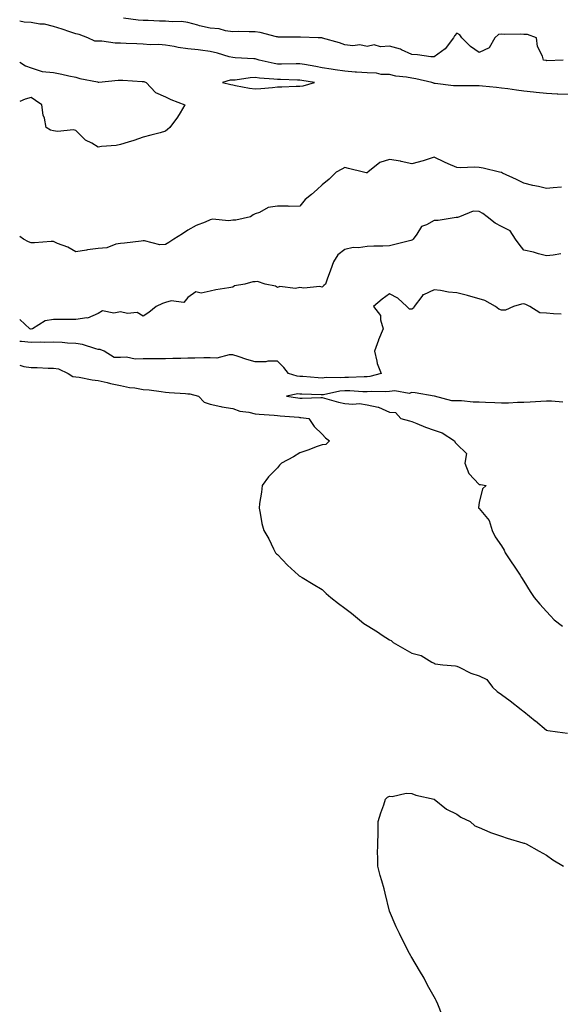
# Model space of a CAD drawing. Units: inches. Extents: x 889283 to 891923, y 7200218 to 7202858.
# Drawn here: x 889283 to 889524, y 7200670 to 7201110 of the extents above; entities that cross this region are included whole.
import ezdxf

# ---------------------------------------------------------------- set-up
doc = ezdxf.new("R2010")
doc.units = ezdxf.units.IN
doc.header["$MEASUREMENT"] = 0
doc.layers.add('Contour_88927200', color=7, linetype='Continuous', true_color=0x5619bd)

msp = doc.modelspace()

# ---------------------------------------------------------------- linework, layer by layer
at = {"layer": 'Contour_88927200'}
for points in [[(889528.05, 7201076.63, 3274), (889523.16, 7201076.8, 3274), (889522.94, 7201076.8, 3274), (889518.05, 7201077.02, 3274), (889513.57, 7201077.45, 3274), (889512.35, 7201077.62, 3274), (889508.05, 7201078.07, 3274), (889504.7, 7201078.56, 3274), (889500.92, 7201079.05, 3274), (889498.05, 7201079.46, 3274), (889495.85, 7201079.73, 3274), (889489.62, 7201080.36, 3274), (889488.05, 7201080.53, 3274), (889478.05, 7201080.53, 3274), (889476.59, 7201080.46, 3274), (889468.39, 7201081.57, 3274), (889468.05, 7201081.55, 3274), (889467.76, 7201081.63, 3274), (889466.88, 7201081.92, 3274), (889459.79, 7201083.66, 3274), (889458.05, 7201083.89, 3274), (889455.61, 7201084.36, 3274), (889450.94, 7201084.81, 3274), (889448.05, 7201085.51, 3274), (889444.38, 7201085.59, 3274), (889442.29, 7201086.16, 3274), (889438.05, 7201086.22, 3274), (889433.39, 7201086.59, 3274), (889432.75, 7201086.63, 3274), (889428.05, 7201087.02, 3274), (889423.79, 7201087.66, 3274), (889422.03, 7201087.94, 3274), (889418.05, 7201088.54, 3274), (889415.16, 7201089.03, 3274), (889410.04, 7201089.93, 3274), (889408.05, 7201090.28, 3274), (889406.41, 7201090.28, 3274), (889399.81, 7201090.16, 3274), (889398.05, 7201090.18, 3274), (889396.51, 7201090.38, 3274), (889389.81, 7201091.92, 3274), (889388.53, 7201092.39, 3274), (889388.05, 7201092.51, 3274), (889387.43, 7201092.53, 3274), (889379.13, 7201092.99, 3274), (889378.05, 7201093.05, 3274), (889376.52, 7201093.44, 3274), (889371.21, 7201095.08, 3274), (889368.05, 7201095.83, 3274), (889363.64, 7201096.33, 3274), (889362.62, 7201096.49, 3274), (889358.05, 7201096.98, 3274), (889353.77, 7201097.64, 3274), (889351.98, 7201097.99, 3274), (889348.05, 7201098.66, 3274), (889345.13, 7201098.99, 3274), (889341.16, 7201098.81, 3274), (889338.05, 7201099.09, 3274), (889335.35, 7201099.22, 3274), (889330.56, 7201099.4, 3274), (889328.05, 7201099.54, 3274), (889325.67, 7201099.54, 3274), (889319.59, 7201100.38, 3274), (889318.05, 7201100.4, 3274), (889316.51, 7201100.38, 3274), (889313.42, 7201101.92, 3274), (889309.56, 7201103.44, 3274), (889308.05, 7201103.74, 3274), (889305.39, 7201104.58, 3274), (889301.89, 7201105.75, 3274), (889298.05, 7201106.9, 3274), (889294.07, 7201107.94, 3274), (889291.91, 7201108.05, 3274), (889288.05, 7201108.78, 3274), (889285, 7201108.87, 3274), (889283, 7201109.27, 3274)], [(889525.55, 7201091.92, 3273), (889518.29, 7201091.69, 3273), (889518.05, 7201091.71, 3273), (889517.89, 7201091.76, 3273), (889516.73, 7201091.92, 3273), (889516.27, 7201093.7, 3273), (889514.16, 7201098.03, 3273), (889513.64, 7201101.92, 3273), (889509.6, 7201103.46, 3273), (889508.05, 7201103.44, 3273), (889506.46, 7201103.5, 3273), (889499.56, 7201103.42, 3273), (889498.05, 7201103.48, 3273), (889496.64, 7201103.33, 3273), (889495.12, 7201101.92, 3273), (889492.51, 7201097.47, 3273), (889488.05, 7201095.4, 3273), (889484.13, 7201097.99, 3273), (889480.3, 7201101.92, 3273), (889479.37, 7201103.25, 3273), (889478.05, 7201103.97, 3273), (889477.12, 7201102.86, 3273), (889476.64, 7201101.92, 3273), (889472.96, 7201097, 3273), (889468.05, 7201093.4, 3273), (889466.53, 7201093.44, 3273), (889460.48, 7201094.36, 3273), (889458.05, 7201094.4, 3273), (889453.37, 7201096.59, 3273), (889452.97, 7201096.84, 3273), (889448.05, 7201098.25, 3273), (889444.01, 7201097.88, 3273), (889441.16, 7201098.81, 3273), (889438.05, 7201098.01, 3273), (889434.84, 7201098.72, 3273), (889431.69, 7201098.29, 3273), (889428.05, 7201098.72, 3273), (889425.75, 7201099.62, 3273), (889418.14, 7201101.82, 3273), (889418.05, 7201101.86, 3273), (889418, 7201101.88, 3273), (889416.22, 7201101.92, 3273), (889408.36, 7201102.23, 3273), (889408.05, 7201102.19, 3273), (889407.74, 7201102.23, 3273), (889398.39, 7201102.25, 3273), (889398.05, 7201102.29, 3273), (889397.59, 7201102.39, 3273), (889390.38, 7201104.24, 3273), (889388.05, 7201104.62, 3273), (889385.44, 7201104.52, 3273), (889380.86, 7201104.73, 3273), (889378.05, 7201104.65, 3273), (889374.92, 7201105.05, 3273), (889371.97, 7201105.85, 3273), (889368.05, 7201106.2, 3273), (889363.32, 7201107.19, 3273), (889362.46, 7201107.51, 3273), (889358.05, 7201108.72, 3273), (889355.27, 7201109.15, 3273), (889350.98, 7201108.99, 3273), (889348.05, 7201109.3, 3273), (889345.43, 7201109.3, 3273), (889340.37, 7201109.6, 3273), (889338.05, 7201109.58, 3273), (889335.92, 7201109.79, 3273), (889329.35, 7201110.61, 3273)], [(889283, 7201091.07, 3274), (889285.52, 7201089.38, 3274), (889288.05, 7201088.46, 3274), (889293.05, 7201086.92, 3274), (889298.05, 7201086.37, 3274), (889301.85, 7201085.73, 3274), (889304.98, 7201084.99, 3274), (889308.05, 7201084.4, 3274), (889309.88, 7201083.76, 3274), (889317.7, 7201082.27, 3274), (889318.05, 7201082.17, 3274), (889318.29, 7201082.15, 3274), (889327.02, 7201082.96, 3274), (889328.05, 7201082.92, 3274), (889329.06, 7201082.94, 3274), (889337.64, 7201082.33, 3274), (889338.46, 7201082.33, 3274), (889339.4, 7201081.92, 3274), (889343.67, 7201077.55, 3274), (889348.05, 7201075.57, 3274), (889350.51, 7201074.38, 3274), (889356.66, 7201071.92, 3274), (889354.57, 7201068.44, 3274), (889353.48, 7201066.49, 3274), (889350.07, 7201061.92, 3274), (889349, 7201060.96, 3274), (889348.05, 7201060.18, 3274)], [(889348.05, 7201060.18, 3274), (889345.66, 7201059.54, 3274), (889341.47, 7201058.5, 3274), (889338.05, 7201057.53, 3274), (889333.92, 7201056.06, 3274), (889331.47, 7201055.34, 3274), (889328.05, 7201054.22, 3274), (889326.12, 7201053.85, 3274), (889319.5, 7201053.37, 3274), (889318.05, 7201053.13, 3274), (889315.12, 7201054.85, 3274), (889312.32, 7201056.2, 3274), (889308.05, 7201060.46, 3274), (889306.98, 7201060.85, 3274), (889299.87, 7201060.1, 3274), (889298.05, 7201060.44, 3274), (889296.8, 7201060.67, 3274), (889294.87, 7201061.92, 3274), (889294, 7201065.96, 3274), (889293.47, 7201067.35, 3274), (889292.83, 7201071.92, 3274), (889290.03, 7201073.91, 3274), (889288.05, 7201075.18, 3274), (889285.49, 7201074.48, 3274), (889283, 7201073.49, 3274)], [(889524.76, 7201035.22, 3275), (889521.07, 7201034.95, 3275), (889518.05, 7201034.6, 3275), (889514.54, 7201035.44, 3275), (889512.09, 7201035.96, 3275), (889508.05, 7201036.98, 3275), (889504.7, 7201038.58, 3275), (889498.47, 7201041.51, 3275), (889498.05, 7201041.71, 3275), (889497.86, 7201041.74, 3275), (889497.13, 7201041.92, 3275), (889489.82, 7201043.7, 3275), (889488.05, 7201043.93, 3275), (889485.85, 7201044.13, 3275), (889479.94, 7201043.81, 3275), (889478.05, 7201044.03, 3275), (889474.29, 7201045.69, 3275), (889472.53, 7201046.41, 3275), (889468.05, 7201048.56, 3275), (889463.13, 7201047, 3275), (889463.01, 7201046.96, 3275), (889458.05, 7201045.65, 3275), (889453.26, 7201046.71, 3275), (889452.96, 7201046.82, 3275), (889448.05, 7201047.55, 3275), (889443.73, 7201046.24, 3275), (889438.36, 7201041.92, 3275), (889438.24, 7201041.72, 3275), (889438.05, 7201041.61, 3275), (889437.69, 7201041.57, 3275), (889436.46, 7201041.92, 3275), (889429.72, 7201043.6, 3275), (889428.05, 7201043.93, 3275), (889426.74, 7201043.23, 3275), (889424.28, 7201041.92, 3275), (889421.19, 7201038.78, 3275), (889418.05, 7201036.31, 3275), (889415.8, 7201034.17, 3275), (889413.2, 7201031.92, 3275), (889410.34, 7201029.63, 3275), (889408.05, 7201026.76, 3275), (889403.34, 7201026.63, 3275), (889402.86, 7201026.72, 3275), (889398.05, 7201026.65, 3275), (889393.84, 7201026.14, 3275), (889390.08, 7201023.95, 3275), (889388.05, 7201023.37, 3275), (889387.14, 7201022.82, 3275), (889386.08, 7201021.92, 3275), (889379.52, 7201020.46, 3275), (889378.05, 7201020.4, 3275), (889376.3, 7201020.16, 3275), (889369.09, 7201020.88, 3275), (889368.05, 7201020.65, 3275), (889365.75, 7201019.62, 3275), (889361.83, 7201018.15, 3275), (889358.05, 7201015.96, 3275), (889355.59, 7201014.38, 3275), (889351.76, 7201011.92, 3275), (889349.53, 7201010.44, 3275), (889348.05, 7201009.54, 3275), (889345.53, 7201009.4, 3275), (889338.69, 7201011.28, 3275), (889338.05, 7201011.2, 3275), (889337.27, 7201011.14, 3275), (889329.83, 7201010.14, 3275), (889328.05, 7201010.01, 3275), (889325.86, 7201009.73, 3275), (889321.85, 7201008.11, 3275), (889318.05, 7201007.86, 3275), (889313.28, 7201007.15, 3275), (889312.86, 7201007.12, 3275), (889308.05, 7201006.33, 3275), (889304.55, 7201008.42, 3275), (889299.9, 7201010.08, 3275), (889298.05, 7201010.88, 3275), (889297.07, 7201010.94, 3275), (889289.66, 7201010.3, 3275), (889288.05, 7201010.38, 3275), (889286.96, 7201010.83, 3275), (889284.72, 7201011.92, 3275), (889283, 7201013.14, 3275)], [(889524.5, 7201005.47, 3276), (889521.04, 7201004.91, 3276), (889518.05, 7201004.56, 3276), (889514.5, 7201005.47, 3276), (889512.34, 7201006.22, 3276), (889508.05, 7201007.08, 3276), (889505.94, 7201009.81, 3276), (889504.34, 7201011.92, 3276), (889501.85, 7201015.73, 3276), (889498.05, 7201017.7, 3276), (889495.19, 7201019.07, 3276), (889491.71, 7201021.92, 3276), (889489.63, 7201023.5, 3276), (889488.05, 7201024.32, 3276), (889485.42, 7201024.56, 3276), (889479.26, 7201021.92, 3276), (889478.36, 7201021.61, 3276), (889478.05, 7201021.59, 3276), (889477.74, 7201021.61, 3276), (889469.7, 7201020.26, 3276), (889468.05, 7201020.34, 3276), (889464.5, 7201018.37, 3276), (889462.31, 7201017.66, 3276), (889460.29, 7201014.17, 3276), (889458.64, 7201011.92, 3276), (889458.31, 7201011.67, 3276), (889458.05, 7201011.53, 3276), (889457.54, 7201011.41, 3276), (889450.43, 7201009.54, 3276), (889448.05, 7201009.03, 3276), (889445.03, 7201008.89, 3276), (889441.11, 7201008.85, 3276), (889438.05, 7201008.72, 3276), (889434.27, 7201008.13, 3276), (889431.79, 7201008.19, 3276), (889428.05, 7201007.31, 3276), (889425.03, 7201004.93, 3276), (889423.08, 7201001.92, 3276), (889421.78, 7200998.19, 3276), (889420.27, 7200994.13, 3276), (889419.47, 7200991.92, 3276), (889418.75, 7200991.22, 3276), (889418.05, 7200990.53, 3276), (889416.93, 7200990.81, 3276), (889409.84, 7200990.14, 3276), (889408.05, 7200990.38, 3276), (889406.12, 7200989.99, 3276), (889399.07, 7200990.9, 3276), (889398.05, 7200990.38, 3276), (889397.2, 7200991.06, 3276), (889392.49, 7200991.92, 3276), (889389.2, 7200993.07, 3276), (889388.05, 7200992.94, 3276), (889387.1, 7200992.88, 3276), (889383.46, 7200991.92, 3276), (889378.85, 7200991.12, 3276), (889378.05, 7200990.51, 3276), (889376.3, 7200990.18, 3276), (889370.61, 7200989.36, 3276), (889368.05, 7200988.8, 3276), (889364.05, 7200987.92, 3276), (889361.55, 7200988.42, 3276), (889358.05, 7200985.9, 3276), (889356.22, 7200983.76, 3276), (889350.57, 7200984.44, 3276), (889348.05, 7200983.68, 3276), (889346.67, 7200983.29, 3276), (889343.88, 7200981.92, 3276), (889340.7, 7200979.26, 3276), (889338.05, 7200977.62, 3276), (889335.37, 7200979.24, 3276), (889331.14, 7200978.83, 3276), (889328.05, 7200979.56, 3276), (889325.07, 7200978.93, 3276), (889319.95, 7200980.03, 3276), (889318.05, 7200978.74, 3276), (889313.21, 7200976.76, 3276), (889312.95, 7200976.82, 3276), (889308.05, 7200976.08, 3276), (889303.9, 7200976.06, 3276), (889302.23, 7200976.1, 3276), (889298.05, 7200976.08, 3276), (889294.42, 7200975.55, 3276), (889288.77, 7200971.92, 3276), (889288.13, 7200971.84, 3276), (889288.05, 7200971.84, 3276), (889287.98, 7200971.84, 3276), (889287.47, 7200971.92, 3276), (889283, 7200976.1, 3276)], [(889524.61, 7200978.48, 3277), (889521.28, 7200978.7, 3277), (889518.05, 7200979.01, 3277), (889515.15, 7200979.03, 3277), (889510.71, 7200981.92, 3277), (889508.89, 7200982.76, 3277), (889508.05, 7200983.07, 3277), (889507.02, 7200982.96, 3277), (889503.4, 7200981.92, 3277), (889499.76, 7200980.22, 3277), (889498.05, 7200980.3, 3277), (889496.9, 7200980.77, 3277), (889495.42, 7200981.92, 3277), (889490.67, 7200984.54, 3277), (889488.05, 7200985.4, 3277), (889483.3, 7200986.67, 3277), (889482.91, 7200986.78, 3277), (889478.05, 7200988.01, 3277), (889474.38, 7200988.25, 3277), (889470.87, 7200989.11, 3277), (889468.05, 7200989.36, 3277), (889463.25, 7200987.12, 3277), (889462.91, 7200987.06, 3277), (889462.46, 7200986.33, 3277), (889459.03, 7200981.92, 3277), (889458.77, 7200981.2, 3277), (889458.05, 7200980.75, 3277), (889456.91, 7200980.79, 3277), (889455.81, 7200981.92, 3277), (889451.79, 7200985.67, 3277), (889448.05, 7200987.64, 3277), (889444.83, 7200985.14, 3277), (889440.89, 7200981.92, 3277), (889443.99, 7200977.86, 3277), (889443.97, 7200976, 3277), (889445.18, 7200971.92, 3277), (889443.18, 7200967.06, 3277), (889443.1, 7200966.86, 3277), (889441.28, 7200961.92, 3277), (889442.41, 7200957.56, 3277), (889442.53, 7200956.39, 3277), (889444.36, 7200951.92, 3277), (889439.32, 7200950.65, 3277), (889438.05, 7200950.53, 3277), (889436.68, 7200950.55, 3277), (889429.73, 7200950.24, 3277), (889428.05, 7200950.26, 3277), (889426.24, 7200950.1, 3277), (889419.8, 7200950.16, 3277), (889418.05, 7200949.97, 3277), (889416.2, 7200950.06, 3277), (889409.38, 7200950.59, 3277), (889408.05, 7200950.67, 3277), (889406.85, 7200950.73, 3277), (889402.92, 7200951.92, 3277), (889400.82, 7200954.69, 3277), (889398.05, 7200957.49, 3277), (889393.7, 7200957.56, 3277), (889392.81, 7200957.17, 3277), (889388.05, 7200957.19, 3277), (889384.44, 7200958.31, 3277), (889380.44, 7200959.54, 3277), (889378.05, 7200960.26, 3277), (889376.47, 7200960.34, 3277), (889371.05, 7200958.91, 3277), (889368.05, 7200958.99, 3277), (889365.17, 7200959.03, 3277), (889361.15, 7200958.81, 3277), (889358.05, 7200958.85, 3277), (889354.87, 7200958.74, 3277), (889351.29, 7200958.68, 3277), (889348.05, 7200958.56, 3277), (889344.64, 7200958.5, 3277), (889341.39, 7200958.58, 3277), (889338.05, 7200958.54, 3277), (889334.54, 7200958.4, 3277), (889330.69, 7200959.28, 3277), (889328.05, 7200959.11, 3277), (889325.23, 7200959.11, 3277), (889320.7, 7200961.92, 3277), (889318.86, 7200962.74, 3277), (889318.05, 7200962.76, 3277), (889316.99, 7200962.97, 3277), (889311.02, 7200964.89, 3277), (889308.05, 7200965.4, 3277), (889304.37, 7200965.61, 3277), (889301.98, 7200965.85, 3277), (889298.05, 7200966.06, 3277), (889294.06, 7200965.9, 3277), (889292.14, 7200966.02, 3277), (889288.05, 7200965.88, 3277), (889283.76, 7200966.22, 3277), (889283, 7200966.23, 3277)], [(889283, 7200955.64, 3277), (889284.84, 7200955.12, 3277), (889288.05, 7200954.65, 3277), (889290.81, 7200954.67, 3277), (889295.66, 7200954.3, 3277), (889298.05, 7200954.34, 3277), (889300.27, 7200954.15, 3277), (889304.65, 7200951.92, 3277), (889306.76, 7200950.63, 3277), (889308.05, 7200950.57, 3277), (889309.59, 7200950.38, 3277), (889315.29, 7200949.17, 3277), (889318.05, 7200948.87, 3277), (889322.01, 7200947.96, 3277), (889323.59, 7200947.47, 3277), (889328.05, 7200946.65, 3277), (889331.94, 7200945.81, 3277), (889334.41, 7200945.55, 3277), (889338.05, 7200944.91, 3277), (889340.78, 7200944.65, 3277), (889346.08, 7200943.89, 3277), (889348.05, 7200943.7, 3277), (889349.69, 7200943.56, 3277), (889356.97, 7200942.99, 3277), (889358.05, 7200942.92, 3277), (889358.99, 7200942.86, 3277), (889362.75, 7200941.92, 3277), (889365.37, 7200939.24, 3277), (889368.05, 7200938.37, 3277), (889372.73, 7200937.23, 3277), (889373.17, 7200937.04, 3277), (889378.05, 7200936.35, 3277), (889381.25, 7200935.12, 3277), (889385.28, 7200934.69, 3277), (889388.05, 7200933.97, 3277), (889389.92, 7200933.8, 3277), (889396.58, 7200933.38, 3277), (889398.05, 7200933.25, 3277), (889399.23, 7200933.09, 3277), (889407.55, 7200932.43, 3277), (889408.05, 7200932.37, 3277), (889408.48, 7200932.35, 3277), (889412.03, 7200931.92, 3277), (889414.38, 7200928.25, 3277), (889418.05, 7200924.91, 3277), (889419.45, 7200923.31, 3277), (889421.2, 7200921.92, 3277), (889419.68, 7200920.3, 3277), (889418.05, 7200920.2, 3277), (889415.35, 7200919.22, 3277), (889412, 7200917.97, 3277), (889408.05, 7200916.57, 3277), (889405.18, 7200914.79, 3277), (889399.86, 7200911.92, 3277), (889398.92, 7200911.04, 3277), (889398.05, 7200909.83, 3277), (889394.07, 7200905.9, 3277), (889391.24, 7200901.92, 3277), (889390.98, 7200898.99, 3277), (889390.06, 7200893.93, 3277), (889389.83, 7200891.92, 3277), (889390.37, 7200889.6, 3277), (889391.14, 7200885.01, 3277), (889391.95, 7200881.92, 3277), (889394.25, 7200878.13, 3277), (889396.3, 7200873.68, 3277), (889397.18, 7200871.92, 3277), (889397.62, 7200871.49, 3277), (889398.05, 7200871.1, 3277), (889402.58, 7200866.45, 3277), (889407.37, 7200861.92, 3277), (889407.77, 7200861.65, 3277), (889408.05, 7200861.49, 3277), (889409.12, 7200860.85, 3277), (889414.02, 7200857.9, 3277), (889418.05, 7200855.47, 3277), (889419.83, 7200853.7, 3277), (889421.9, 7200851.92, 3277), (889425.33, 7200849.21, 3277), (889428.05, 7200847.21, 3277), (889431.03, 7200844.91, 3277), (889434.64, 7200841.92, 3277), (889436.54, 7200840.4, 3277), (889438.05, 7200839.38, 3277), (889442.71, 7200836.59, 3277), (889444.79, 7200835.18, 3277), (889448.05, 7200833.03, 3277), (889448.86, 7200832.72, 3277), (889449.74, 7200831.92, 3277), (889454.95, 7200828.83, 3277), (889458.05, 7200827.04, 3277), (889462.21, 7200826.08, 3277), (889466.87, 7200823.09, 3277), (889468.05, 7200822.56, 3277), (889468.42, 7200822.29, 3277), (889471.92, 7200821.92, 3277), (889477.56, 7200821.43, 3277), (889478.05, 7200821.3, 3277), (889479.15, 7200820.83, 3277), (889484.32, 7200818.19, 3277), (889488.05, 7200817.02, 3277), (889491.46, 7200815.32, 3277), (889494.02, 7200811.92, 3277), (889496.08, 7200809.95, 3277), (889498.05, 7200808.68, 3277), (889501.97, 7200805.85, 3277), (889506.77, 7200801.92, 3277), (889507.5, 7200801.37, 3277), (889508.05, 7200801.06, 3277), (889513.04, 7200796.92, 3277), (889513.15, 7200796.82, 3277), (889518.05, 7200792.7, 3277), (889518.74, 7200792.6, 3277), (889522.97, 7200791.92, 3277), (889527.47, 7200791.33, 3277)], [(889525.34, 7200939.21, 3278), (889520.34, 7200939.63, 3278), (889518.05, 7200939.63, 3278), (889515.65, 7200939.52, 3278), (889510.79, 7200939.19, 3278), (889508.05, 7200939.03, 3278), (889505.13, 7200939.01, 3278), (889501.17, 7200938.8, 3278), (889498.05, 7200938.76, 3278), (889495.09, 7200938.95, 3278), (889490.88, 7200939.09, 3278), (889488.05, 7200939.26, 3278), (889485.35, 7200939.22, 3278), (889480.18, 7200939.79, 3278), (889478.05, 7200939.75, 3278), (889475.9, 7200939.77, 3278), (889468.1, 7200941.92, 3278), (889468.07, 7200941.94, 3278), (889468.03, 7200941.94, 3278), (889459.51, 7200943.38, 3278), (889458.05, 7200943.48, 3278), (889456.83, 7200943.13, 3278), (889450.41, 7200944.28, 3278), (889448.05, 7200943.97, 3278), (889446.24, 7200943.74, 3278), (889440.06, 7200943.93, 3278), (889438.05, 7200943.74, 3278), (889436.2, 7200943.76, 3278), (889430.33, 7200944.21, 3278), (889428.05, 7200944.22, 3278), (889425.93, 7200944.05, 3278), (889418.66, 7200942.53, 3278), (889418.05, 7200942.47, 3278), (889417.48, 7200942.49, 3278), (889408.88, 7200942.76, 3278), (889408.05, 7200942.8, 3278), (889407.12, 7200942.84, 3278), (889402.12, 7200941.92, 3278), (889407.19, 7200941.06, 3278), (889408.05, 7200940.96, 3278), (889409.05, 7200940.92, 3278), (889417.36, 7200941.24, 3278), (889418.05, 7200941.2, 3278), (889418.99, 7200940.98, 3278), (889425.29, 7200939.17, 3278), (889428.05, 7200938.62, 3278), (889431.75, 7200938.23, 3278), (889434.73, 7200938.6, 3278), (889438.05, 7200938.01, 3278), (889442.99, 7200936.98, 3278), (889443.12, 7200937, 3278), (889448.05, 7200934.75, 3278), (889450.75, 7200934.62, 3278), (889453.15, 7200931.92, 3278), (889457, 7200930.87, 3278), (889458.05, 7200930.57, 3278), (889460.27, 7200929.71, 3278), (889464.08, 7200927.96, 3278), (889468.05, 7200926.69, 3278), (889471.59, 7200925.46, 3278), (889477.11, 7200921.92, 3278), (889477.36, 7200921.22, 3278), (889478.05, 7200920.36, 3278), (889482.36, 7200916.24, 3278), (889481.73, 7200911.92, 3278), (889483.44, 7200907.31, 3278), (889488.05, 7200902.47, 3278), (889488.59, 7200902.47, 3278), (889491.19, 7200901.92, 3278), (889489.55, 7200900.42, 3278), (889488.05, 7200894.32, 3278), (889487.82, 7200892.15, 3278), (889487.83, 7200891.92, 3278), (889487.91, 7200891.78, 3278), (889488.05, 7200891.65, 3278), (889492.54, 7200886.41, 3278), (889493.87, 7200881.92, 3278), (889495.17, 7200879.05, 3278), (889498.05, 7200875.01, 3278), (889499.24, 7200873.11, 3278), (889499.72, 7200871.92, 3278), (889502.98, 7200866.98, 3278), (889503.04, 7200866.9, 3278), (889506.35, 7200861.92, 3278), (889507.01, 7200860.88, 3278), (889508.05, 7200859.26, 3278), (889510.77, 7200854.63, 3278), (889512.62, 7200851.92, 3278), (889515.11, 7200848.97, 3278), (889518.05, 7200845.71, 3278), (889519.87, 7200843.74, 3278), (889521.56, 7200841.92, 3278), (889525.28, 7200839.15, 3278)], [(889471.57, 7200665.44, 3276), (889469.62, 7200670.36, 3276), (889468.93, 7200671.92, 3276), (889468.63, 7200672.51, 3276), (889468.05, 7200673.66, 3276), (889465.03, 7200678.89, 3276), (889463.49, 7200681.92, 3276), (889461.46, 7200685.32, 3276), (889458.05, 7200691.18, 3276), (889457.74, 7200691.61, 3276), (889457.53, 7200691.92, 3276), (889457.01, 7200692.96, 3276), (889454.25, 7200698.13, 3276), (889452.49, 7200701.92, 3276), (889451.05, 7200704.93, 3276), (889448.05, 7200711.92, 3276), (889446.07, 7200719.93, 3276), (889445.6, 7200721.92, 3276), (889444.59, 7200725.38, 3276), (889443.89, 7200727.76, 3276), (889442.78, 7200731.92, 3276), (889442.78, 7200736.65, 3276), (889442.74, 7200737.23, 3276), (889442.84, 7200741.92, 3276), (889443.05, 7200746.92, 3276), (889443.05, 7200751.92, 3276), (889444.17, 7200755.81, 3276), (889445.47, 7200759.34, 3276), (889446.31, 7200761.92, 3276), (889447.22, 7200762.76, 3276), (889448.05, 7200763.19, 3276), (889449.23, 7200763.09, 3276), (889455.48, 7200764.5, 3276), (889458.05, 7200764.38, 3276), (889459.83, 7200763.7, 3276), (889468.05, 7200761.92, 3276), (889473.54, 7200757.41, 3276), (889478.05, 7200755.16, 3276), (889479.94, 7200753.81, 3276), (889483.99, 7200751.92, 3276), (889486.17, 7200750.05, 3276), (889488.05, 7200749.19, 3276), (889492.78, 7200747.19, 3276), (889493.14, 7200747.02, 3276), (889498.05, 7200745.4, 3276), (889500.61, 7200744.48, 3276), (889507.54, 7200742.43, 3276), (889508.05, 7200742.27, 3276), (889508.31, 7200742.17, 3276), (889509.04, 7200741.92, 3276), (889514.85, 7200738.72, 3276), (889518.05, 7200736.86, 3276), (889520.95, 7200734.81, 3276), (889525.67, 7200731.92, 3276)]]:
    msp.add_polyline3d(points, dxfattribs=at)
msp.add_polyline3d([(889408.05, 7201080.26, 3275), (889409.57, 7201080.4, 3275), (889414.6, 7201081.92, 3275), (889408.98, 7201082.84, 3275), (889408.05, 7201082.99, 3275), (889406.96, 7201083.01, 3275), (889399.4, 7201083.27, 3275), (889398.05, 7201083.27, 3275), (889396.48, 7201083.48, 3275), (889390.03, 7201083.89, 3275), (889388.05, 7201084.21, 3275), (889385.87, 7201084.11, 3275), (889379.15, 7201083.01, 3275), (889378.05, 7201082.96, 3275), (889376.97, 7201082.99, 3275), (889373.45, 7201081.92, 3275), (889377.19, 7201081.06, 3275), (889378.05, 7201080.85, 3275), (889379.35, 7201080.61, 3275), (889385.6, 7201079.46, 3275), (889388.05, 7201079.05, 3275), (889390.65, 7201079.32, 3275), (889395.89, 7201079.77, 3275), (889398.05, 7201079.97, 3275), (889400.01, 7201079.97, 3275), (889406.4, 7201080.28, 3275)], close=True, dxfattribs=at)

doc.saveas('drawing.dxf')
